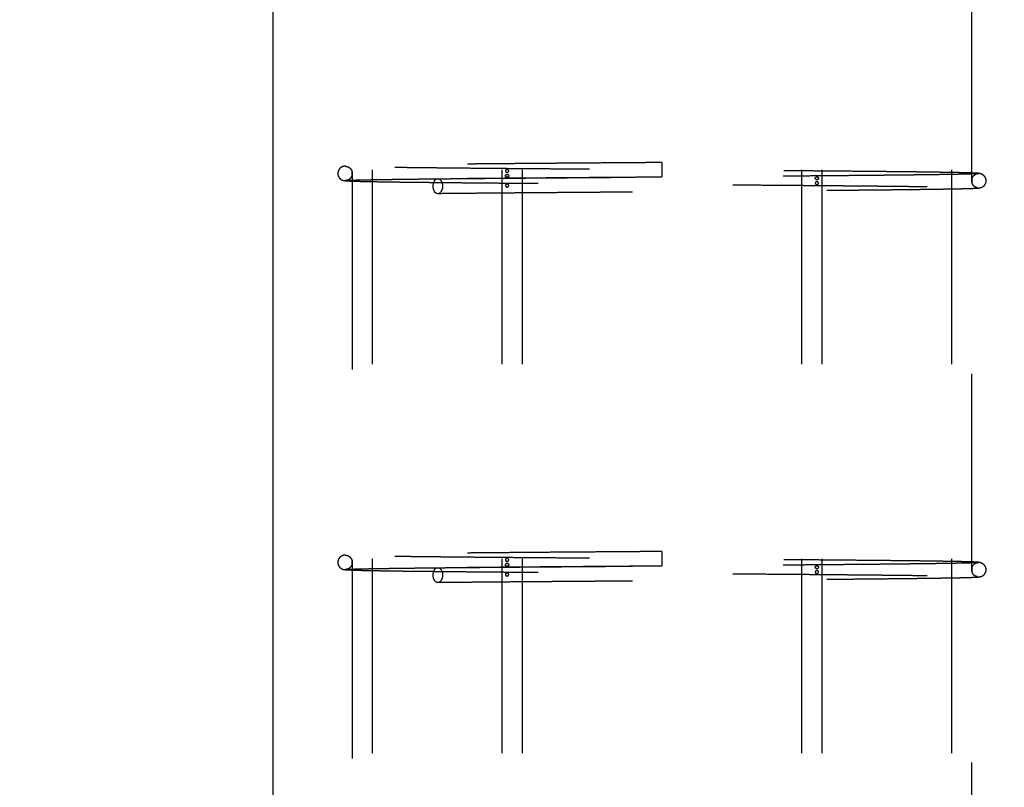
# Model space of a CAD drawing. Extents: x 0.2 to 16.8, y 0.2 to 12.3.
# Drawn here: x 2.4 to 2.9, y 6.8 to 7.2 of the extents above; entities that cross this region are included whole.
import ezdxf

# ---------------------------------------------------------------- set-up
doc = ezdxf.new("R2010")
doc.units = 0
doc.header["$MEASUREMENT"] = 0
doc.header["$PDSIZE"] = -1
doc.linetypes.add('SLD-DASHED', pattern=[0.075, 0.05, -0.025])
doc.linetypes.add('SLD-SOLID', pattern=[0])
doc.layers.get('0').update_dxf_attribs({"linetype": 'CONTINUOUS'})
doc.layers.get('DEFPOINTS').update_dxf_attribs({"linetype": 'CONTINUOUS'})
doc.layers.add('LAYER_1', color=7, linetype='SLD-SOLID')
doc.styles.add('SLDTEXTSTYLE1', font='ARIAL.TTF', dxfattribs={"width": 0.948})
doc.dimstyles.new('SLDDIMSTYLE1', dxfattribs={"dimtxt": 0.101115, "dimasz": 0.188, "dimexe": 0, "dimexo": 0.0625, "dimgap": 0.025279, "dimtad": 0, "dimtih": 1, "dimtoh": 1, "dimdec": 1, "dimlfac": 60, "dimrnd": 1e-09, "dimzin": 12, "dimdsep": 46, "dimtxsty": 'SLDTEXTSTYLE1', "dimsah": 1, "dimcen": 0.09, "dimadec": 0, "dimazin": 0, "dimtfac": 1, "dimtdec": 1, "dimtmove": 0, "dimatfit": 0, "dimfxl": 1, "dimtolj": 1, "dimtzin": 12, "dimarcsym": 0})
doc.dimstyles.new('SLDDIMSTYLE2', dxfattribs={"dimtxt": 0.101115, "dimasz": 0.188, "dimexe": 0, "dimexo": 0.0625, "dimgap": 0.025279, "dimtad": 0, "dimtih": 1, "dimtoh": 1, "dimdec": 1, "dimlfac": 60, "dimrnd": 1e-09, "dimzin": 4, "dimdsep": 46, "dimtxsty": 'SLDTEXTSTYLE1', "dimsah": 1, "dimcen": 0.09, "dimadec": 0, "dimazin": 0, "dimtfac": 1, "dimtdec": 1, "dimtmove": 0, "dimatfit": 0, "dimfxl": 1, "dimtolj": 1, "dimtzin": 12, "dimarcsym": 0})

# ---------------------------------------------------------------- blocks, each defined once
blk = doc.blocks.new('_D_7')
at = {"layer": 'DEFPOINTS', "color": 0}
for p in [(0.79758, 7.68809), (2.56285, 7.68809), (2.56285, 7.60476)]:
    blk.add_point(p, dxfattribs=at)
at = {"layer": 'LAYER_1', "color": 0, "lineweight": -2}
for p, q in [((0.98558, 8.75071), (0.79758, 8.75071)), ((0.79758, 8.75071), (0.79758, 7.68809)), ((2.50035, 7.68809), (0.79758, 7.68809)), ((0.79758, 7.60476), (0.79758, 7.68809)), ((0.79758, 7.68809), (0.79758, 7.60476)), ((2.50035, 7.60476), (0.79758, 7.60476)), ((0.79758, 7.41676), (0.79758, 7.22876))]:
    blk.add_line(p, q, dxfattribs=at)
at = {"layer": 'LAYER_1', "color": 0}
for points in [[(0.76624, 7.87609), (0.82891, 7.87609), (0.79758, 7.68809)], [(0.82891, 7.41676), (0.76624, 7.41676), (0.79758, 7.60476)]]:
    blk.add_solid(points, dxfattribs=at)
at = {"layer": 'LAYER_1', "color": 0, "insert": (2.71994, 8.75071), "char_height": 0.1011149, "attachment_point": 5, "style": 'SLDTEXTSTYLE1'}
blk.add_mtext('\\A1;5.0 [130] MEASURED FROM TOP OF OPERATOR PILE.\\PAREA ALONG ENTIRE GATE TRAVEL MUST BE \\PCLEAR OF OBSTRUCTIONS TO ALLOW FOR\\PPROPER  OPERATION OF GATE.\\PSURROUNDING GROUND SHOULD BE RESILIENT \\PENOUGH TO ALLOW CLEARING OF MUD, SNOW, ICE\\POR DEBRIS BUILD UP.', dxfattribs=at)
blk = doc.blocks.new('_D_8')
at = {"layer": 'DEFPOINTS', "color": 0}
for p in [(9.41545, 7.62476), (2.56285, 7.60476), (7.03094, 7.60476)]:
    blk.add_point(p, dxfattribs=at)
at = {"layer": 'LAYER_1', "color": 0, "lineweight": -2}
for p, q in [((7.03094, 7.81276), (7.03094, 8.00076)), ((9.35295, 7.62476), (7.03094, 7.62476)), ((7.03094, 7.62476), (7.03094, 7.60476)), ((7.03094, 7.60476), (7.03094, 7.62476)), ((2.62535, 7.60476), (7.03094, 7.60476)), ((7.03094, 5.89137), (7.03094, 7.60476)), ((6.84294, 5.89137), (7.03094, 5.89137))]:
    blk.add_line(p, q, dxfattribs=at)
at = {"layer": 'LAYER_1', "color": 0}
for points in [[(6.99961, 7.81276), (7.06228, 7.81276), (7.03094, 7.62476)], [(7.06228, 7.41676), (6.99961, 7.41676), (7.03094, 7.60476)]]:
    blk.add_solid(points, dxfattribs=at)
at = {"layer": 'LAYER_1', "color": 0, "insert": (5.71737, 5.89137), "char_height": 0.1011149, "attachment_point": 5, "style": 'SLDTEXTSTYLE1'}
blk.add_mtext('\\A1;CAST THE 2 BACKSET PILES\\P1.2 [30] BELOW THE HIGHEST\\PELEVATION ALONG GATE TRAVEL', dxfattribs=at)
blk = doc.blocks.new('_D_9')
at = {"layer": 'DEFPOINTS', "color": 0}
for p in [(9.41545, 7.62476), (2.55778, 7.57143), (5.28651, 7.57143)]:
    blk.add_point(p, dxfattribs=at)
at = {"layer": 'LAYER_1', "color": 0, "lineweight": -2}
for p, q in [((5.28651, 7.81276), (5.28651, 8.00076)), ((9.35295, 7.62476), (5.28651, 7.62476)), ((5.28651, 7.62476), (5.28651, 7.57143)), ((5.28651, 7.57143), (5.28651, 7.62476)), ((2.62028, 7.57143), (5.28651, 7.57143)), ((5.28651, 6.92792), (5.28651, 7.57143)), ((5.09851, 6.92792), (5.28651, 6.92792))]:
    blk.add_line(p, q, dxfattribs=at)
at = {"layer": 'LAYER_1', "color": 0}
for points in [[(5.25517, 7.81276), (5.31784, 7.81276), (5.28651, 7.62476)], [(5.31784, 7.38343), (5.25517, 7.38343), (5.28651, 7.57143)]]:
    blk.add_solid(points, dxfattribs=at)
at = {"layer": 'LAYER_1', "color": 0, "insert": (4.33662, 6.92792), "char_height": 0.1011149, "attachment_point": 5, "style": 'SLDTEXTSTYLE1'}
blk.add_mtext('\\A1;CAST REAR REST PILE\\P3.2 [81] BELOW THE \\PHIGHEST ELEVATION\\PALONG GATE TRAVEL', dxfattribs=at)

msp = doc.modelspace()

# ---------------------------------------------------------------- linework, layer by layer
at = {"color": 7, "linetype": 'SLD-SOLID'}
msp.add_line((2.55779, 7.57143), (2.55779, 6.37143), dxfattribs=at)
at = {"color": 7, "linetype": 'SLD-DASHED'}
for p, q in [((2.60895, 6.42143), (2.60895, 7.52143)), ((2.67549, 7.52143), (2.67549, 6.42143)), ((2.68599, 6.42143), (2.68599, 7.52143)), ((2.82958, 7.52143), (2.82958, 6.42143)), ((2.84008, 6.42143), (2.84008, 7.52143)), ((2.90662, 7.52143), (2.90662, 6.42143)), ((2.59845, 7.31878), (2.59845, 7.12031)), ((2.91712, 7.11657), (2.91712, 7.31504)), ((2.59569, 7.12316), (2.59575, 7.12318)), ((2.75779, 7.12513), (2.75779, 7.11772)), ((2.59845, 7.11878), (2.59845, 6.92031)), ((2.59853, 7.11951), (2.59853, 7.11964)), ((2.594, 7.11598), (2.59403, 7.11596)), ((2.91712, 6.91657), (2.91712, 7.11504)), ((2.75779, 6.92513), (2.75779, 6.91772)), ((2.59569, 6.92316), (2.59575, 6.92318)), ((2.594, 6.91598), (2.59403, 6.91596)), ((2.59845, 6.91878), (2.59845, 6.72031)), ((2.59853, 6.91951), (2.59853, 6.91964)), ((2.91712, 6.71657), (2.91712, 6.91504))]:
    msp.add_line(p, q, dxfattribs=at)
at = {"color": 7, "linetype": 'SLD-DASHED', "flags": 128}
for points in [[(2.64518, 7.11299), (2.64509, 7.11391), (2.64485, 7.11478), (2.64447, 7.11553), (2.64396, 7.11612), (2.64337, 7.11652), (2.64272, 7.11669), (2.64206, 7.11663), (2.64144, 7.11634), (2.64088, 7.11585), (2.64043, 7.11517), (2.64012, 7.11435), (2.63995, 7.11345), (2.63995, 7.11252), (2.64012, 7.11162), (2.64043, 7.11081), (2.64088, 7.11013), (2.64144, 7.10963), (2.64206, 7.10935), (2.64272, 7.10929), (2.64337, 7.10946), (2.64396, 7.10986), (2.64447, 7.11045), (2.64485, 7.1112), (2.64509, 7.11207), (2.64518, 7.11299)], [(2.91712, 7.11504), (2.91712, 7.11503), (2.9171, 7.1151), (2.91707, 7.11526), (2.91705, 7.11545), (2.91704, 7.11569), (2.91704, 7.11592), (2.91705, 7.11612), (2.91707, 7.1163), (2.91709, 7.11645), (2.91711, 7.11655), (2.91712, 7.11657), (2.91712, 7.11657)], [(2.64518, 6.91299), (2.64509, 6.91391), (2.64485, 6.91478), (2.64447, 6.91553), (2.64396, 6.91612), (2.64337, 6.91652), (2.64272, 6.91669), (2.64206, 6.91663), (2.64144, 6.91634), (2.64088, 6.91585), (2.64043, 6.91517), (2.64012, 6.91435), (2.63995, 6.91345), (2.63995, 6.91252), (2.64012, 6.91162), (2.64043, 6.91081), (2.64088, 6.91013), (2.64144, 6.90963), (2.64206, 6.90935), (2.64272, 6.90929), (2.64337, 6.90946), (2.64396, 6.90986), (2.64447, 6.91045), (2.64485, 6.9112), (2.64509, 6.91207), (2.64518, 6.91299)], [(2.91712, 6.91504), (2.91712, 6.91503), (2.9171, 6.9151), (2.91707, 6.91526), (2.91705, 6.91545), (2.91704, 6.91569), (2.91704, 6.91592), (2.91705, 6.91612), (2.91707, 6.9163), (2.91709, 6.91645), (2.91711, 6.91655), (2.91712, 6.91657), (2.91712, 6.91657)]]:
    msp.add_lwpolyline(points, dxfattribs=at)
at = {"color": 7, "linetype": 'SLD-DASHED'}
for points, knots in [([(2.5951, 7.12333), (2.59466, 7.12329), (2.59385, 7.12321), (2.59284, 7.12271), (2.59214, 7.12213), (2.5917, 7.12156), (2.59143, 7.12106), (2.59129, 7.12068), (2.59122, 7.12042), (2.59118, 7.12022), (2.59111, 7.11977), (2.59111, 7.11932), (2.59119, 7.11874), (2.59137, 7.11814), (2.59175, 7.11742), (2.59242, 7.11666), (2.59349, 7.11597), (2.5944, 7.11587), (2.59488, 7.11581)], [0, 0, 0, 0, 0.135909, 0.253931, 0.353317, 0.434002, 0.496326, 0.540836, 0.556705, 0.568604, 0.585567, 0.632038, 0.666216, 0.709661, 0.763766, 0.829968, 0.909081, 1, 1, 1, 1]), ([(2.75779, 7.12513), (2.75601, 7.12512), (2.75266, 7.1251), (2.74789, 7.12506), (2.74339, 7.12503), (2.73886, 7.125), (2.73349, 7.12496), (2.7272, 7.12491), (2.71994, 7.12485), (2.71186, 7.12479), (2.70321, 7.12473), (2.6943, 7.12466), (2.68574, 7.12459), (2.6776, 7.12452), (2.66987, 7.12445), (2.66334, 7.1244), (2.6579, 7.12435), (2.65343, 7.1243), (2.64915, 7.12426), (2.64494, 7.12422), (2.64071, 7.12418), (2.63637, 7.12413), (2.63191, 7.12408), (2.62738, 7.12403), (2.62298, 7.12397), (2.61876, 7.12392), (2.61477, 7.12386), (2.61094, 7.1238), (2.60733, 7.12373), (2.60401, 7.12366), (2.60106, 7.12359), (2.59855, 7.12352), (2.59659, 7.12344), (2.59517, 7.12336), (2.59484, 7.12331), (2.59467, 7.12328)], [0, 0, 0, 0, 0.0211526, 0.0398638, 0.0568213, 0.0747927, 0.0940679, 0.121279, 0.1507273, 0.1824128, 0.2207346, 0.2588091, 0.2961143, 0.3326522, 0.3684213, 0.4034231, 0.4265147, 0.4492583, 0.4716561, 0.4938136, 0.5174083, 0.5425376, 0.5696068, 0.5986156, 0.6295646, 0.6593838, 0.6908075, 0.7238357, 0.7584692, 0.7947076, 0.832552, 0.872003, 0.9130609, 0.9557263, 1, 1, 1, 1]), ([(2.59489, 7.12323), (2.59527, 7.12319), (2.596, 7.12313), (2.59692, 7.12265), (2.59756, 7.12209), (2.59799, 7.12151), (2.59826, 7.12098), (2.5984, 7.12058), (2.59845, 7.12034), (2.59846, 7.12026)], [0, 0, 0, 0, 0.234727, 0.438316, 0.609219, 0.748831, 0.871124, 0.961167, 1, 1, 1, 1]), ([(2.92046, 7.11959), (2.92015, 7.11962), (2.91956, 7.11967), (2.91796, 7.11974), (2.91594, 7.1198), (2.9135, 7.11987), (2.91071, 7.11993), (2.90744, 7.12), (2.90367, 7.12006), (2.8994, 7.12013), (2.89495, 7.12019), (2.89039, 7.12025), (2.88564, 7.12031), (2.88072, 7.12036), (2.87572, 7.12042), (2.87089, 7.12047), (2.86628, 7.12051), (2.86039, 7.12057), (2.85288, 7.12064), (2.84368, 7.12072), (2.83431, 7.1208), (2.82483, 7.12088), (2.81498, 7.12096), (2.80481, 7.12103), (2.79438, 7.12111), (2.78378, 7.12119), (2.77306, 7.12127), (2.76227, 7.12135), (2.75146, 7.12143), (2.74068, 7.12151), (2.72998, 7.12159), (2.71939, 7.12167), (2.70898, 7.12175), (2.69878, 7.12183), (2.68884, 7.12191), (2.67921, 7.12198), (2.66992, 7.12206), (2.66098, 7.12214), (2.65242, 7.12222), (2.64504, 7.1223), (2.63875, 7.12236), (2.63344, 7.12242), (2.6284, 7.12248), (2.62364, 7.12254), (2.61919, 7.1226), (2.61499, 7.12266), (2.61119, 7.12272), (2.60776, 7.12278), (2.60469, 7.12284), (2.60193, 7.1229), (2.59972, 7.12296), (2.59802, 7.12301), (2.5968, 7.12306), (2.59594, 7.1231), (2.59575, 7.12313), (2.59566, 7.12314)], [0, 0, 0, 0, 0.019925, 0.0392, 0.057824, 0.075798, 0.093121, 0.109794, 0.128944, 0.147157, 0.164435, 0.180778, 0.196185, 0.212332, 0.227305, 0.241106, 0.253734, 0.265377, 0.288173, 0.311199, 0.332333, 0.353659, 0.375175, 0.396883, 0.418713, 0.440545, 0.462378, 0.484209, 0.506041, 0.527873, 0.549704, 0.571534, 0.593365, 0.615195, 0.637025, 0.658855, 0.680684, 0.702541, 0.724586, 0.746844, 0.762874, 0.779013, 0.79526, 0.811616, 0.82808, 0.844672, 0.86212, 0.878391, 0.895595, 0.91373, 0.932793, 0.948711, 0.965219, 0.982316, 1, 1, 1, 1]), ([(2.59852, 7.11925), (2.5985, 7.1191), (2.59847, 7.11875), (2.5983, 7.11818), (2.59797, 7.11747), (2.59735, 7.11673), (2.59636, 7.11605), (2.59554, 7.11596), (2.5951, 7.11591)], [0, 0, 0, 0, 0.088158, 0.20922, 0.359169, 0.540188, 0.753957, 1, 1, 1, 1]), ([(2.59846, 7.12031), (2.59845, 7.12031), (2.59845, 7.12033), (2.59847, 7.12024), (2.5985, 7.12006), (2.59853, 7.11985), (2.59854, 7.11967), (2.59854, 7.11957), (2.59854, 7.11956)], [0, 0, 0, 0, 0.102193, 0.383888, 0.600771, 0.784181, 0.968335, 1, 1, 1, 1]), ([(2.59854, 7.11956), (2.59853, 7.11948), (2.59853, 7.11933), (2.59851, 7.11912), (2.59848, 7.11895), (2.59846, 7.11882), (2.59845, 7.11876), (2.59846, 7.11881), (2.59849, 7.11897), (2.59852, 7.11915), (2.59852, 7.11926), (2.59852, 7.11929)], [0, 0, 0, 0, 0.096306, 0.192335, 0.292845, 0.410203, 0.54754, 0.700768, 0.854159, 0.960061, 1, 1, 1, 1]), ([(2.59853, 7.11974), (2.59853, 7.11978), (2.59852, 7.1199), (2.5985, 7.12006), (2.59847, 7.12022), (2.59846, 7.12027), (2.59846, 7.1203)], [0, 0, 0, 0, 0.147818, 0.393225, 0.67244, 1, 1, 1, 1]), ([(2.75779, 7.11763), (2.75637, 7.11762), (2.75302, 7.1176), (2.74761, 7.11756), (2.74139, 7.11751), (2.73472, 7.11746), (2.72763, 7.11741), (2.72014, 7.11736), (2.71227, 7.1173), (2.70444, 7.11724), (2.6967, 7.11718), (2.68911, 7.11711), (2.68136, 7.11705), (2.67353, 7.11699), (2.66564, 7.11692), (2.65778, 7.11685), (2.64998, 7.11677), (2.64504, 7.11672), (2.64254, 7.1167)], [0, 0, 0, 0, 0.0332923, 0.0783375, 0.1270739, 0.1795047, 0.2356297, 0.2954452, 0.3589552, 0.4261582, 0.4879892, 0.5526514, 0.6201404, 0.6904551, 0.7635985, 0.8395684, 0.9183759, 1, 1, 1, 1]), ([(2.64259, 7.11678), (2.64352, 7.11679), (2.64617, 7.11682), (2.6508, 7.11686), (2.65653, 7.11692), (2.66288, 7.11698), (2.66989, 7.11704), (2.67761, 7.11711), (2.68576, 7.11717), (2.69431, 7.11724), (2.70321, 7.11731), (2.71175, 7.11738), (2.71962, 7.11744), (2.72658, 7.11749), (2.73309, 7.11754), (2.73875, 7.11758), (2.74364, 7.11762), (2.74805, 7.11765), (2.75274, 7.11768), (2.75604, 7.11771), (2.75779, 7.11772)], [0, 0, 0, 0, 0.03071, 0.087887, 0.146114, 0.205513, 0.274436, 0.344872, 0.416823, 0.490288, 0.565267, 0.640737, 0.700399, 0.756047, 0.807682, 0.855304, 0.889909, 0.922718, 0.95904, 1, 1, 1, 1]), ([(2.67897, 7.12081), (2.67896, 7.12073), (2.67895, 7.12057), (2.67883, 7.12037), (2.67865, 7.1202), (2.67842, 7.12007), (2.67812, 7.12001), (2.67782, 7.12006), (2.67757, 7.12022), (2.67742, 7.12044), (2.67735, 7.12068), (2.67735, 7.12092), (2.67741, 7.12113), (2.67753, 7.12132), (2.6777, 7.12147), (2.67794, 7.12157), (2.67824, 7.12158), (2.67854, 7.12149), (2.67878, 7.12131), (2.67892, 7.1211), (2.67897, 7.12092), (2.67897, 7.12082), (2.67897, 7.12081)], [0, 0, 0, 0, 0.04338, 0.086668, 0.131924, 0.184826, 0.246688, 0.315768, 0.384898, 0.432617, 0.480589, 0.522829, 0.562935, 0.605449, 0.653795, 0.710562, 0.776076, 0.846297, 0.900389, 0.946136, 0.992066, 1, 1, 1, 1]), ([(2.67735, 7.11831), (2.67736, 7.11823), (2.67737, 7.11808), (2.67747, 7.11787), (2.67762, 7.1177), (2.67783, 7.11757), (2.67811, 7.11751), (2.67843, 7.11756), (2.6787, 7.11772), (2.67889, 7.11794), (2.67897, 7.11818), (2.67897, 7.11842), (2.67889, 7.11863), (2.67876, 7.11881), (2.67856, 7.11897), (2.67829, 7.11907), (2.67799, 7.11908), (2.67771, 7.11899), (2.67751, 7.11881), (2.67739, 7.1186), (2.67735, 7.11842), (2.67735, 7.11832), (2.67735, 7.11831)], [0, 0, 0, 0, 0.0434, 0.08669, 0.131986, 0.184845, 0.246754, 0.315803, 0.384953, 0.432673, 0.480643, 0.522875, 0.562983, 0.60548, 0.653849, 0.710587, 0.776155, 0.84639, 0.900462, 0.946203, 0.992121, 1, 1, 1, 1]), ([(2.92004, 7.11945), (2.92003, 7.11943), (2.92002, 7.1194), (2.9193, 7.11934), (2.91807, 7.11928), (2.91636, 7.11922), (2.91428, 7.11916), (2.91186, 7.11911), (2.90905, 7.11905), (2.90587, 7.11899), (2.90234, 7.11893), (2.89868, 7.11888), (2.89496, 7.11883), (2.89124, 7.11878), (2.88757, 7.11873), (2.88359, 7.11869), (2.87917, 7.11864), (2.87418, 7.11858), (2.86897, 7.11853), (2.86349, 7.11848), (2.85728, 7.11842), (2.85028, 7.11835), (2.84241, 7.11829), (2.83419, 7.11822), (2.82568, 7.11815), (2.81693, 7.11808), (2.80803, 7.11801), (2.79903, 7.11794), (2.79057, 7.11788), (2.78268, 7.11782), (2.77541, 7.11776), (2.76814, 7.11771), (2.76227, 7.11767), (2.75882, 7.11764), (2.75779, 7.11763)], [0, 0, 0, 0, 0.0294987, 0.0675326, 0.1041664, 0.1393981, 0.1732252, 0.205646, 0.2366587, 0.2703745, 0.3022461, 0.3322715, 0.3604496, 0.3867775, 0.4112546, 0.4338786, 0.4627671, 0.49119, 0.5198, 0.5485963, 0.5775792, 0.6140694, 0.6508499, 0.6879227, 0.7252861, 0.7626498, 0.7997239, 0.8365077, 0.8730001, 0.9019873, 0.9307877, 0.9594021, 0.9878318, 1, 1, 1, 1]), ([(2.8366, 7.11706), (2.83661, 7.11698), (2.83662, 7.11683), (2.83674, 7.11662), (2.83692, 7.11645), (2.83715, 7.11632), (2.83745, 7.11626), (2.83775, 7.11631), (2.838, 7.11647), (2.83815, 7.11669), (2.83822, 7.11693), (2.83822, 7.11717), (2.83816, 7.11738), (2.83804, 7.11757), (2.83787, 7.11772), (2.83763, 7.11782), (2.83732, 7.11783), (2.83703, 7.11774), (2.83679, 7.11756), (2.83665, 7.11735), (2.8366, 7.11717), (2.8366, 7.11707), (2.8366, 7.11706)], [0, 0, 0, 0, 0.043399, 0.086672, 0.131984, 0.184861, 0.246756, 0.315773, 0.384928, 0.432657, 0.480625, 0.522867, 0.562974, 0.605468, 0.653861, 0.710559, 0.776106, 0.846314, 0.900431, 0.94616, 0.992088, 1, 1, 1, 1]), ([(2.91708, 7.1163), (2.91709, 7.11639), (2.91712, 7.11669), (2.91729, 7.11722), (2.91764, 7.11794), (2.91829, 7.1187), (2.91932, 7.11939), (2.92019, 7.11949), (2.92065, 7.11955)], [0, 0, 0, 0, 0.048976, 0.16707, 0.31855, 0.50712, 0.73497, 1, 1, 1, 1]), ([(2.92065, 7.11213), (2.92106, 7.11217), (2.92182, 7.11223), (2.92278, 7.1127), (2.92345, 7.11325), (2.92388, 7.11381), (2.92414, 7.1143), (2.92428, 7.11467), (2.92435, 7.11494), (2.92438, 7.11509), (2.9244, 7.11519), (2.92441, 7.11526), (2.92442, 7.11533), (2.92444, 7.11552), (2.92445, 7.11579), (2.92444, 7.11615), (2.92435, 7.11663), (2.92413, 7.11723), (2.92369, 7.11796), (2.92289, 7.11873), (2.92163, 7.11945), (2.92052, 7.11957), (2.91993, 7.11963)], [0, 0, 0, 0, 0.074588, 0.138581, 0.191502, 0.233501, 0.265074, 0.287023, 0.294885, 0.301186, 0.303994, 0.30677, 0.310039, 0.314083, 0.339382, 0.380837, 0.439513, 0.515758, 0.609884, 0.722137, 0.852444, 1, 1, 1, 1]), ([(2.59416, 7.11588), (2.59434, 7.11585), (2.59468, 7.1158), (2.59576, 7.11572), (2.59718, 7.11565), (2.59906, 7.11557), (2.60144, 7.1155), (2.60436, 7.11543), (2.60753, 7.11537), (2.61105, 7.11531), (2.61488, 7.11524), (2.61909, 7.11518), (2.62356, 7.11512), (2.62833, 7.11506), (2.63338, 7.11501), (2.6387, 7.11495), (2.645, 7.11488), (2.65238, 7.11481), (2.66095, 7.11473), (2.66989, 7.11465), (2.67919, 7.11457), (2.68883, 7.11449), (2.69878, 7.11441), (2.70898, 7.11433), (2.71939, 7.11425), (2.72997, 7.11417), (2.74068, 7.11409), (2.75146, 7.11402), (2.76227, 7.11394), (2.77306, 7.11386), (2.78378, 7.11378), (2.79438, 7.1137), (2.80481, 7.11362), (2.81498, 7.11354), (2.82482, 7.11346), (2.83429, 7.11339), (2.84247, 7.11332), (2.84944, 7.11326), (2.85532, 7.1132), (2.86099, 7.11315), (2.86619, 7.1131), (2.8711, 7.11305), (2.87584, 7.113), (2.88075, 7.11295), (2.88559, 7.11289), (2.89031, 7.11284), (2.89485, 7.11278), (2.89928, 7.11271), (2.90353, 7.11265), (2.90728, 7.11258), (2.91053, 7.11252), (2.9133, 7.11246), (2.91571, 7.11239), (2.91771, 7.11233), (2.91928, 7.11226), (2.91986, 7.11221), (2.92015, 7.11219)], [0, 0, 0, 0, 0.017827, 0.035038, 0.051637, 0.067624, 0.086749, 0.104924, 0.122153, 0.138437, 0.155894, 0.172491, 0.188958, 0.205316, 0.221564, 0.237703, 0.253733, 0.275989, 0.29803, 0.319883, 0.341707, 0.363531, 0.385356, 0.407179, 0.429002, 0.450824, 0.472647, 0.49447, 0.516292, 0.538114, 0.559935, 0.581756, 0.603575, 0.62527, 0.646774, 0.668086, 0.689207, 0.703878, 0.718456, 0.73294, 0.747497, 0.759962, 0.773557, 0.78828, 0.804133, 0.819524, 0.835848, 0.853105, 0.871294, 0.890416, 0.907063, 0.924357, 0.942298, 0.960885, 0.980119, 1, 1, 1, 1]), ([(2.59508, 7.11588), (2.59524, 7.11591), (2.59555, 7.11596), (2.59692, 7.11604), (2.59885, 7.11611), (2.60132, 7.11618), (2.60424, 7.11625), (2.60752, 7.11632), (2.6111, 7.11638), (2.61491, 7.11644), (2.61888, 7.1165), (2.6231, 7.11656), (2.62754, 7.11661), (2.63213, 7.11667), (2.63666, 7.11672), (2.64013, 7.11676), (2.64212, 7.11678), (2.64259, 7.11678)], [0, 0, 0, 0, 0.089852, 0.176461, 0.259825, 0.339944, 0.416816, 0.490439, 0.560813, 0.627935, 0.691804, 0.752422, 0.816449, 0.876393, 0.932253, 0.98403, 1, 1, 1, 1]), ([(2.67897, 7.11331), (2.67896, 7.11323), (2.67894, 7.11308), (2.67883, 7.11287), (2.67865, 7.1127), (2.67841, 7.11257), (2.67812, 7.11251), (2.67782, 7.11256), (2.67757, 7.11272), (2.67742, 7.11294), (2.67735, 7.11318), (2.67735, 7.11342), (2.67741, 7.11363), (2.67753, 7.11381), (2.6777, 7.11397), (2.67794, 7.11407), (2.67824, 7.11408), (2.67854, 7.11399), (2.67878, 7.11381), (2.67892, 7.1136), (2.67897, 7.11342), (2.67897, 7.11332), (2.67897, 7.11331)], [0, 0, 0, 0, 0.043408, 0.086675, 0.131982, 0.184875, 0.246753, 0.315808, 0.384942, 0.432665, 0.480633, 0.522873, 0.562983, 0.605488, 0.653837, 0.710595, 0.776125, 0.846379, 0.900462, 0.946186, 0.99212, 1, 1, 1, 1]), ([(2.83822, 7.11456), (2.83821, 7.11448), (2.8382, 7.11432), (2.8381, 7.11412), (2.83795, 7.11395), (2.83774, 7.11382), (2.83746, 7.11376), (2.83714, 7.11381), (2.83687, 7.11397), (2.83668, 7.11419), (2.8366, 7.11443), (2.8366, 7.11467), (2.83667, 7.11488), (2.83681, 7.11507), (2.83701, 7.11522), (2.83728, 7.11532), (2.83758, 7.11533), (2.83786, 7.11524), (2.83806, 7.11506), (2.83818, 7.11485), (2.83822, 7.11467), (2.83822, 7.11457), (2.83822, 7.11456)], [0, 0, 0, 0, 0.043387, 0.086657, 0.131966, 0.184823, 0.24671, 0.315768, 0.384923, 0.432654, 0.480615, 0.522849, 0.562979, 0.605485, 0.653809, 0.710576, 0.776107, 0.846308, 0.90042, 0.946148, 0.992083, 1, 1, 1, 1]), ([(2.91712, 7.11657), (2.91712, 7.11657), (2.91711, 7.11655), (2.91709, 7.11643), (2.91706, 7.11623), (2.91704, 7.11599), (2.91703, 7.11575), (2.91704, 7.11553), (2.91706, 7.11534), (2.91709, 7.11518), (2.9171, 7.11512), (2.9171, 7.11509)], [0, 0, 0, 0, 0.1335782, 0.2674379, 0.3844833, 0.5022018, 0.6033353, 0.6960561, 0.7917978, 0.8991069, 1, 1, 1, 1]), ([(2.91993, 7.11221), (2.91966, 7.11224), (2.91916, 7.11229), (2.91844, 7.11274), (2.91791, 7.11329), (2.91756, 7.11383), (2.91733, 7.11431), (2.91721, 7.11468), (2.91714, 7.11493), (2.91711, 7.11505), (2.91711, 7.11509)], [0, 0, 0, 0, 0.248982, 0.461665, 0.638521, 0.780269, 0.887644, 0.961376, 0.98596, 1, 1, 1, 1]), ([(2.64258, 7.10928), (2.64508, 7.10931), (2.65001, 7.10936), (2.65781, 7.10943), (2.66567, 7.1095), (2.67354, 7.10957), (2.68138, 7.10964), (2.68912, 7.1097), (2.69671, 7.10976), (2.70445, 7.10982), (2.71228, 7.10988), (2.72014, 7.10994), (2.72763, 7.11), (2.73472, 7.11005), (2.74139, 7.1101), (2.74761, 7.11014), (2.75406, 7.11019), (2.76085, 7.11024), (2.76814, 7.1103), (2.77541, 7.11035), (2.78268, 7.1104), (2.79057, 7.11046), (2.79904, 7.11052), (2.80804, 7.11059), (2.81694, 7.11066), (2.82569, 7.11073), (2.83421, 7.1108), (2.84243, 7.11087), (2.8503, 7.11094), (2.85731, 7.111), (2.86353, 7.11106), (2.86901, 7.11112), (2.87423, 7.11117), (2.87922, 7.11122), (2.88365, 7.11127), (2.88766, 7.11132), (2.89135, 7.11137), (2.89511, 7.11142), (2.89889, 7.11147), (2.90262, 7.11153), (2.90623, 7.11159), (2.9095, 7.11165), (2.91241, 7.11171), (2.91493, 7.11178), (2.91714, 7.11185), (2.91896, 7.11192), (2.92034, 7.112), (2.92124, 7.11208), (2.92134, 7.11214), (2.92139, 7.11216)], [0, 0, 0, 0, 0.027085, 0.053235, 0.078446, 0.102718, 0.126053, 0.148451, 0.16991, 0.190432, 0.212736, 0.233814, 0.253667, 0.272296, 0.289698, 0.305875, 0.320827, 0.339917, 0.3587, 0.377606, 0.396636, 0.415787, 0.4399, 0.464205, 0.488703, 0.513392, 0.538083, 0.562581, 0.586887, 0.611002, 0.630157, 0.649189, 0.668099, 0.686885, 0.70598, 0.720936, 0.737119, 0.754531, 0.773172, 0.793043, 0.814145, 0.836481, 0.857038, 0.87854, 0.900991, 0.92439, 0.948739, 0.974039, 1, 1, 1, 1]), ([(2.75779, 6.92513), (2.75601, 6.92512), (2.75266, 6.9251), (2.74789, 6.92506), (2.74339, 6.92503), (2.73886, 6.925), (2.73349, 6.92496), (2.7272, 6.92491), (2.71994, 6.92485), (2.71186, 6.92479), (2.70321, 6.92473), (2.6943, 6.92466), (2.68574, 6.92459), (2.6776, 6.92452), (2.66987, 6.92445), (2.66334, 6.9244), (2.6579, 6.92435), (2.65343, 6.9243), (2.64915, 6.92426), (2.64494, 6.92422), (2.64071, 6.92418), (2.63637, 6.92413), (2.63191, 6.92408), (2.62738, 6.92403), (2.62298, 6.92397), (2.61876, 6.92392), (2.61477, 6.92386), (2.61094, 6.9238), (2.60733, 6.92373), (2.60401, 6.92366), (2.60106, 6.92359), (2.59855, 6.92352), (2.59659, 6.92344), (2.59517, 6.92336), (2.59484, 6.92331), (2.59467, 6.92328)], [0, 0, 0, 0, 0.021153, 0.039864, 0.056821, 0.074793, 0.094068, 0.121279, 0.150727, 0.182413, 0.220735, 0.258809, 0.296114, 0.332652, 0.368421, 0.403423, 0.426515, 0.449258, 0.471656, 0.493814, 0.517408, 0.542538, 0.569607, 0.598616, 0.629565, 0.659384, 0.690807, 0.723836, 0.758469, 0.794708, 0.832552, 0.872003, 0.913061, 0.955726, 1, 1, 1, 1]), ([(2.5951, 6.92333), (2.59466, 6.92329), (2.59385, 6.92321), (2.59284, 6.92271), (2.59214, 6.92213), (2.5917, 6.92156), (2.59143, 6.92106), (2.59129, 6.92068), (2.59122, 6.92042), (2.59118, 6.92022), (2.59111, 6.91977), (2.59111, 6.91932), (2.59119, 6.91874), (2.59137, 6.91814), (2.59175, 6.91742), (2.59242, 6.91666), (2.59349, 6.91597), (2.5944, 6.91587), (2.59488, 6.91581)], [0, 0, 0, 0, 0.13591, 0.253931, 0.353317, 0.434002, 0.496325, 0.540836, 0.556705, 0.568604, 0.585568, 0.632037, 0.666217, 0.70966, 0.763765, 0.829969, 0.909081, 1, 1, 1, 1]), ([(2.59489, 6.92323), (2.59527, 6.92319), (2.596, 6.92313), (2.59692, 6.92265), (2.59756, 6.92209), (2.59799, 6.92151), (2.59826, 6.92098), (2.5984, 6.92058), (2.59845, 6.92034), (2.59846, 6.92026)], [0, 0, 0, 0, 0.234727, 0.438315, 0.609219, 0.748827, 0.871119, 0.961167, 1, 1, 1, 1]), ([(2.92046, 6.91959), (2.92015, 6.91962), (2.91956, 6.91967), (2.91796, 6.91974), (2.91594, 6.9198), (2.9135, 6.91987), (2.91071, 6.91993), (2.90744, 6.92), (2.90367, 6.92006), (2.8994, 6.92013), (2.89495, 6.92019), (2.89039, 6.92025), (2.88564, 6.92031), (2.88072, 6.92036), (2.87572, 6.92042), (2.87089, 6.92047), (2.86628, 6.92051), (2.86039, 6.92057), (2.85288, 6.92064), (2.84368, 6.92072), (2.83431, 6.9208), (2.82483, 6.92088), (2.81498, 6.92096), (2.80481, 6.92103), (2.79438, 6.92111), (2.78378, 6.92119), (2.77306, 6.92127), (2.76227, 6.92135), (2.75146, 6.92143), (2.74068, 6.92151), (2.72998, 6.92159), (2.71939, 6.92167), (2.70898, 6.92175), (2.69878, 6.92183), (2.68884, 6.9219), (2.67921, 6.92198), (2.66992, 6.92206), (2.66098, 6.92214), (2.65242, 6.92222), (2.64504, 6.9223), (2.63875, 6.92236), (2.63344, 6.92242), (2.6284, 6.92248), (2.62364, 6.92254), (2.61919, 6.9226), (2.61499, 6.92266), (2.61119, 6.92272), (2.60776, 6.92278), (2.60469, 6.92284), (2.60193, 6.9229), (2.59972, 6.92296), (2.59802, 6.92301), (2.5968, 6.92306), (2.59594, 6.9231), (2.59575, 6.92313), (2.59566, 6.92314)], [0, 0, 0, 0, 0.019925, 0.0392, 0.057824, 0.075798, 0.093121, 0.109794, 0.128944, 0.147157, 0.164435, 0.180778, 0.196185, 0.212332, 0.227305, 0.241106, 0.253734, 0.265377, 0.288173, 0.311199, 0.332333, 0.353659, 0.375175, 0.396883, 0.418713, 0.440545, 0.462378, 0.484209, 0.506041, 0.527873, 0.549704, 0.571534, 0.593365, 0.615195, 0.637025, 0.658855, 0.680684, 0.702541, 0.724586, 0.746844, 0.762874, 0.779013, 0.79526, 0.811616, 0.82808, 0.844672, 0.86212, 0.878391, 0.895595, 0.91373, 0.932793, 0.948711, 0.965219, 0.982316, 1, 1, 1, 1]), ([(2.59846, 6.92031), (2.59845, 6.92031), (2.59845, 6.92033), (2.59847, 6.92024), (2.5985, 6.92006), (2.59853, 6.91985), (2.59854, 6.91967), (2.59854, 6.91957), (2.59854, 6.91956)], [0, 0, 0, 0, 0.102194, 0.383884, 0.600768, 0.78418, 0.968364, 1, 1, 1, 1]), ([(2.59853, 6.91974), (2.59853, 6.91978), (2.59852, 6.9199), (2.5985, 6.92006), (2.59847, 6.92022), (2.59846, 6.92027), (2.59846, 6.9203)], [0, 0, 0, 0, 0.147821, 0.393235, 0.672432, 1, 1, 1, 1]), ([(2.67897, 6.92081), (2.67896, 6.92073), (2.67895, 6.92057), (2.67883, 6.92037), (2.67865, 6.9202), (2.67842, 6.92007), (2.67812, 6.92001), (2.67782, 6.92006), (2.67757, 6.92022), (2.67742, 6.92044), (2.67735, 6.92068), (2.67735, 6.92092), (2.67741, 6.92113), (2.67753, 6.92132), (2.6777, 6.92147), (2.67794, 6.92157), (2.67824, 6.92158), (2.67854, 6.92149), (2.67878, 6.92131), (2.67892, 6.9211), (2.67897, 6.92092), (2.67897, 6.92082), (2.67897, 6.92081)], [0, 0, 0, 0, 0.04338, 0.086668, 0.131925, 0.18483, 0.246691, 0.315772, 0.384901, 0.432615, 0.480587, 0.522834, 0.562934, 0.605449, 0.653794, 0.710564, 0.776078, 0.846297, 0.900389, 0.946142, 0.992066, 1, 1, 1, 1]), ([(2.59416, 6.91588), (2.59434, 6.91585), (2.59468, 6.9158), (2.59576, 6.91572), (2.59718, 6.91565), (2.59906, 6.91557), (2.60144, 6.9155), (2.60436, 6.91543), (2.60753, 6.91537), (2.61105, 6.91531), (2.61488, 6.91524), (2.61909, 6.91518), (2.62356, 6.91512), (2.62833, 6.91506), (2.63338, 6.91501), (2.6387, 6.91495), (2.645, 6.91488), (2.65238, 6.91481), (2.66095, 6.91473), (2.66989, 6.91465), (2.67919, 6.91457), (2.68883, 6.91449), (2.69878, 6.91441), (2.70898, 6.91433), (2.71939, 6.91425), (2.72997, 6.91417), (2.74068, 6.91409), (2.75146, 6.91402), (2.76227, 6.91394), (2.77306, 6.91386), (2.78378, 6.91378), (2.79438, 6.9137), (2.80481, 6.91362), (2.81498, 6.91354), (2.82482, 6.91346), (2.83429, 6.91339), (2.84247, 6.91332), (2.84944, 6.91326), (2.85532, 6.9132), (2.86099, 6.91315), (2.86619, 6.9131), (2.8711, 6.91305), (2.87584, 6.913), (2.88075, 6.91295), (2.88559, 6.91289), (2.89031, 6.91284), (2.89485, 6.91278), (2.89928, 6.91271), (2.90353, 6.91265), (2.90728, 6.91258), (2.91053, 6.91252), (2.9133, 6.91246), (2.91571, 6.91239), (2.91771, 6.91233), (2.91928, 6.91226), (2.91986, 6.91221), (2.92015, 6.91219)], [0, 0, 0, 0, 0.017827, 0.035038, 0.051637, 0.067624, 0.086749, 0.104924, 0.122153, 0.138437, 0.155894, 0.172491, 0.188958, 0.205316, 0.221564, 0.237703, 0.253733, 0.275989, 0.29803, 0.319883, 0.341707, 0.363531, 0.385356, 0.407179, 0.429002, 0.450824, 0.472647, 0.49447, 0.516292, 0.538114, 0.559935, 0.581756, 0.603575, 0.62527, 0.646774, 0.668086, 0.689207, 0.703878, 0.718456, 0.73294, 0.747497, 0.759962, 0.773557, 0.78828, 0.804133, 0.819524, 0.835848, 0.853105, 0.871294, 0.890416, 0.907063, 0.924357, 0.942298, 0.960885, 0.980119, 1, 1, 1, 1]), ([(2.59508, 6.91588), (2.59524, 6.91591), (2.59555, 6.91596), (2.59692, 6.91604), (2.59885, 6.91611), (2.60132, 6.91618), (2.60424, 6.91625), (2.60752, 6.91632), (2.6111, 6.91638), (2.61491, 6.91644), (2.61888, 6.9165), (2.6231, 6.91656), (2.62754, 6.91661), (2.63213, 6.91667), (2.63666, 6.91672), (2.64013, 6.91676), (2.64212, 6.91678), (2.64259, 6.91678)], [0, 0, 0, 0, 0.089852, 0.176461, 0.259825, 0.339944, 0.416816, 0.490439, 0.560813, 0.627935, 0.691804, 0.752422, 0.816449, 0.876393, 0.932253, 0.98403, 1, 1, 1, 1]), ([(2.59852, 6.91925), (2.5985, 6.9191), (2.59847, 6.91875), (2.5983, 6.91818), (2.59797, 6.91747), (2.59735, 6.91673), (2.59636, 6.91605), (2.59554, 6.91596), (2.5951, 6.91591)], [0, 0, 0, 0, 0.0881599, 0.2092194, 0.3591685, 0.5401896, 0.753957, 1, 1, 1, 1]), ([(2.59854, 6.91956), (2.59853, 6.91948), (2.59853, 6.91933), (2.59851, 6.91912), (2.59848, 6.91895), (2.59846, 6.91882), (2.59845, 6.91876), (2.59846, 6.91881), (2.59849, 6.91897), (2.59852, 6.91915), (2.59852, 6.91926), (2.59852, 6.91929)], [0, 0, 0, 0, 0.0963074, 0.1923511, 0.2928512, 0.4102112, 0.5475464, 0.7007722, 0.8541722, 0.9600761, 1, 1, 1, 1]), ([(2.75779, 6.91763), (2.75637, 6.91762), (2.75302, 6.9176), (2.74761, 6.91756), (2.74139, 6.91751), (2.73472, 6.91746), (2.72763, 6.91741), (2.72014, 6.91736), (2.71227, 6.9173), (2.70444, 6.91724), (2.6967, 6.91718), (2.68911, 6.91711), (2.68136, 6.91705), (2.67353, 6.91699), (2.66564, 6.91692), (2.65778, 6.91685), (2.64998, 6.91677), (2.64504, 6.91672), (2.64254, 6.9167)], [0, 0, 0, 0, 0.033292, 0.078337, 0.127074, 0.179505, 0.23563, 0.295445, 0.358955, 0.426158, 0.487989, 0.552651, 0.62014, 0.690455, 0.763599, 0.839568, 0.918376, 1, 1, 1, 1]), ([(2.64259, 6.91678), (2.64352, 6.91679), (2.64617, 6.91682), (2.6508, 6.91686), (2.65653, 6.91692), (2.66288, 6.91698), (2.66989, 6.91704), (2.67761, 6.91711), (2.68576, 6.91717), (2.69431, 6.91724), (2.70321, 6.91731), (2.71175, 6.91738), (2.71962, 6.91744), (2.72658, 6.91749), (2.73309, 6.91754), (2.73875, 6.91758), (2.74364, 6.91762), (2.74805, 6.91765), (2.75274, 6.91768), (2.75604, 6.91771), (2.75779, 6.91772)], [0, 0, 0, 0, 0.03071, 0.087887, 0.146114, 0.205513, 0.274436, 0.344872, 0.416823, 0.490288, 0.565267, 0.640737, 0.700399, 0.756047, 0.807682, 0.855304, 0.889909, 0.922718, 0.95904, 1, 1, 1, 1]), ([(2.67735, 6.91831), (2.67736, 6.91823), (2.67737, 6.91808), (2.67747, 6.91787), (2.67762, 6.9177), (2.67783, 6.91757), (2.67811, 6.91751), (2.67843, 6.91756), (2.6787, 6.91772), (2.67889, 6.91794), (2.67897, 6.91818), (2.67897, 6.91842), (2.67889, 6.91863), (2.67876, 6.91881), (2.67856, 6.91897), (2.67829, 6.91907), (2.67799, 6.91908), (2.67771, 6.91899), (2.67751, 6.91881), (2.67739, 6.9186), (2.67735, 6.91842), (2.67735, 6.91832), (2.67735, 6.91831)], [0, 0, 0, 0, 0.0434, 0.08669, 0.131981, 0.18484, 0.246747, 0.315795, 0.384947, 0.432667, 0.480631, 0.522863, 0.562971, 0.605479, 0.65384, 0.71058, 0.776148, 0.846383, 0.900455, 0.946196, 0.992121, 1, 1, 1, 1]), ([(2.92004, 6.91945), (2.92003, 6.91943), (2.92002, 6.9194), (2.9193, 6.91934), (2.91807, 6.91928), (2.91636, 6.91922), (2.91428, 6.91916), (2.91186, 6.91911), (2.90905, 6.91905), (2.90587, 6.91899), (2.90234, 6.91893), (2.89868, 6.91888), (2.89496, 6.91883), (2.89124, 6.91878), (2.88757, 6.91873), (2.88359, 6.91869), (2.87917, 6.91864), (2.87418, 6.91858), (2.86897, 6.91853), (2.86349, 6.91848), (2.85728, 6.91842), (2.85028, 6.91835), (2.84241, 6.91829), (2.83419, 6.91822), (2.82568, 6.91815), (2.81693, 6.91808), (2.80803, 6.91801), (2.79903, 6.91794), (2.79057, 6.91788), (2.78268, 6.91782), (2.77541, 6.91776), (2.76814, 6.91771), (2.76227, 6.91767), (2.75882, 6.91764), (2.75779, 6.91763)], [0, 0, 0, 0, 0.029499, 0.067533, 0.104166, 0.139398, 0.173225, 0.205646, 0.236659, 0.270374, 0.302246, 0.332272, 0.36045, 0.386777, 0.411255, 0.433879, 0.462767, 0.49119, 0.5198, 0.548596, 0.577579, 0.614069, 0.65085, 0.687923, 0.725286, 0.76265, 0.799724, 0.836508, 0.873, 0.901987, 0.930788, 0.959402, 0.987832, 1, 1, 1, 1]), ([(2.8366, 6.91706), (2.83661, 6.91698), (2.83662, 6.91683), (2.83674, 6.91662), (2.83692, 6.91645), (2.83715, 6.91632), (2.83745, 6.91626), (2.83775, 6.91631), (2.838, 6.91647), (2.83815, 6.91669), (2.83822, 6.91693), (2.83822, 6.91717), (2.83816, 6.91738), (2.83804, 6.91757), (2.83787, 6.91772), (2.83763, 6.91782), (2.83732, 6.91783), (2.83703, 6.91774), (2.83679, 6.91756), (2.83665, 6.91735), (2.8366, 6.91717), (2.8366, 6.91707), (2.8366, 6.91706)], [0, 0, 0, 0, 0.043393, 0.086671, 0.131979, 0.184857, 0.246753, 0.31577, 0.384925, 0.432655, 0.480617, 0.522866, 0.562966, 0.605467, 0.65386, 0.710556, 0.776103, 0.846312, 0.90043, 0.946159, 0.992073, 1, 1, 1, 1]), ([(2.83822, 6.91456), (2.83821, 6.91448), (2.8382, 6.91432), (2.8381, 6.91412), (2.83795, 6.91395), (2.83774, 6.91382), (2.83746, 6.91376), (2.83714, 6.91381), (2.83687, 6.91397), (2.83668, 6.91419), (2.8366, 6.91443), (2.8366, 6.91467), (2.83667, 6.91488), (2.83681, 6.91507), (2.83701, 6.91522), (2.83728, 6.91532), (2.83758, 6.91533), (2.83786, 6.91524), (2.83806, 6.91506), (2.83818, 6.91485), (2.83822, 6.91467), (2.83822, 6.91457), (2.83822, 6.91456)], [0, 0, 0, 0, 0.043387, 0.08665, 0.131964, 0.184821, 0.246707, 0.315764, 0.384923, 0.432647, 0.480615, 0.522849, 0.562979, 0.605485, 0.653804, 0.710573, 0.776104, 0.846301, 0.900413, 0.946141, 0.992075, 1, 1, 1, 1]), ([(2.91712, 6.91657), (2.91712, 6.91657), (2.91711, 6.91655), (2.91709, 6.91643), (2.91706, 6.91623), (2.91704, 6.91599), (2.91703, 6.91575), (2.91704, 6.91553), (2.91706, 6.91534), (2.91709, 6.91518), (2.9171, 6.91512), (2.9171, 6.91509)], [0, 0, 0, 0, 0.1335767, 0.2674349, 0.3844903, 0.5022074, 0.6033398, 0.6960595, 0.7918002, 0.899108, 1, 1, 1, 1]), ([(2.91708, 6.9163), (2.91709, 6.91639), (2.91712, 6.91669), (2.91729, 6.91722), (2.91764, 6.91794), (2.91829, 6.9187), (2.91932, 6.91939), (2.92019, 6.91949), (2.92065, 6.91955)], [0, 0, 0, 0, 0.048972, 0.16707, 0.31855, 0.507117, 0.73497, 1, 1, 1, 1]), ([(2.91993, 6.91221), (2.91966, 6.91224), (2.91916, 6.91229), (2.91844, 6.91274), (2.91791, 6.91329), (2.91756, 6.91383), (2.91733, 6.91431), (2.91721, 6.91468), (2.91714, 6.91493), (2.91711, 6.91505), (2.91711, 6.91509)], [0, 0, 0, 0, 0.248982, 0.461665, 0.63852, 0.780268, 0.887643, 0.961375, 0.98596, 1, 1, 1, 1]), ([(2.92065, 6.91213), (2.92106, 6.91217), (2.92182, 6.91223), (2.92278, 6.9127), (2.92345, 6.91325), (2.92388, 6.91381), (2.92414, 6.9143), (2.92428, 6.91467), (2.92435, 6.91494), (2.92438, 6.91509), (2.9244, 6.91519), (2.92441, 6.91526), (2.92442, 6.91533), (2.92444, 6.91552), (2.92445, 6.91579), (2.92444, 6.91615), (2.92435, 6.91663), (2.92413, 6.91723), (2.92369, 6.91796), (2.92289, 6.91873), (2.92163, 6.91945), (2.92052, 6.91957), (2.91993, 6.91963)], [0, 0, 0, 0, 0.074587, 0.138581, 0.191502, 0.2335, 0.265073, 0.287024, 0.294886, 0.301185, 0.303994, 0.306769, 0.31004, 0.314082, 0.339381, 0.380837, 0.439513, 0.515757, 0.609884, 0.722137, 0.852444, 1, 1, 1, 1]), ([(2.64258, 6.90928), (2.64508, 6.90931), (2.65001, 6.90936), (2.65781, 6.90943), (2.66567, 6.9095), (2.67354, 6.90957), (2.68138, 6.90964), (2.68912, 6.9097), (2.69671, 6.90976), (2.70445, 6.90982), (2.71228, 6.90988), (2.72014, 6.90994), (2.72763, 6.91), (2.73472, 6.91005), (2.74139, 6.9101), (2.74761, 6.91014), (2.75406, 6.91019), (2.76085, 6.91024), (2.76814, 6.9103), (2.77541, 6.91035), (2.78268, 6.9104), (2.79057, 6.91046), (2.79904, 6.91052), (2.80804, 6.91059), (2.81694, 6.91066), (2.82569, 6.91073), (2.83421, 6.9108), (2.84243, 6.91087), (2.8503, 6.91094), (2.85731, 6.911), (2.86353, 6.91106), (2.86901, 6.91112), (2.87423, 6.91117), (2.87922, 6.91122), (2.88365, 6.91127), (2.88766, 6.91132), (2.89135, 6.91137), (2.89511, 6.91142), (2.89889, 6.91147), (2.90262, 6.91153), (2.90623, 6.91159), (2.9095, 6.91165), (2.91241, 6.91171), (2.91493, 6.91178), (2.91714, 6.91185), (2.91896, 6.91192), (2.92034, 6.912), (2.92124, 6.91208), (2.92134, 6.91214), (2.92139, 6.91216)], [0, 0, 0, 0, 0.027085, 0.053235, 0.078446, 0.102718, 0.126053, 0.148451, 0.16991, 0.190432, 0.212736, 0.233814, 0.253667, 0.272296, 0.289698, 0.305875, 0.320827, 0.339917, 0.3587, 0.377606, 0.396636, 0.415787, 0.4399, 0.464205, 0.488703, 0.513392, 0.538083, 0.562581, 0.586887, 0.611002, 0.630157, 0.649189, 0.668099, 0.686885, 0.70598, 0.720936, 0.737119, 0.754531, 0.773172, 0.793043, 0.814145, 0.836481, 0.857038, 0.87854, 0.900991, 0.92439, 0.948739, 0.974039, 1, 1, 1, 1]), ([(2.67897, 6.91331), (2.67896, 6.91323), (2.67894, 6.91308), (2.67883, 6.91287), (2.67865, 6.9127), (2.67841, 6.91257), (2.67812, 6.91251), (2.67782, 6.91256), (2.67757, 6.91272), (2.67742, 6.91294), (2.67735, 6.91318), (2.67735, 6.91342), (2.67741, 6.91363), (2.67753, 6.91381), (2.6777, 6.91397), (2.67794, 6.91407), (2.67824, 6.91408), (2.67854, 6.91399), (2.67878, 6.91381), (2.67892, 6.9136), (2.67897, 6.91342), (2.67897, 6.91332), (2.67897, 6.91331)], [0, 0, 0, 0, 0.043408, 0.086681, 0.131983, 0.184876, 0.246756, 0.315811, 0.384945, 0.432673, 0.480641, 0.522874, 0.562984, 0.605488, 0.653841, 0.710599, 0.776129, 0.846383, 0.900462, 0.946186, 0.99212, 1, 1, 1, 1])]:
    msp.add_open_spline(points, degree=3, knots=knots, dxfattribs=at)

# ---------------------------------------------------------------- dimensions: what is measured, and where the dimension line sits
at = {"layer": 'LAYER_1', "color": 7}
for base, p1, p2, text, dimstyle, picture, middle in [((0.79758, 7.68809), (2.56285, 7.60476), (2.56285, 7.68809), '<> [130] MEASURED FROM TOP OF OPERATOR PILE.\\PAREA ALONG ENTIRE GATE TRAVEL MUST BE \\PCLEAR OF OBSTRUCTIONS TO ALLOW FOR\\PPROPER  OPERATION OF GATE.\\PSURROUNDING GROUND SHOULD BE RESILIENT \\PENOUGH TO ALLOW CLEARING OF MUD, SNOW, ICE\\POR DEBRIS BUILD UP.', 'SLDDIMSTYLE2', '_D_7', (2.71994, 8.75071)), ((5.28651, 7.57143), (9.41545, 7.62476), (2.55778, 7.57143), 'CAST REAR REST PILE\\P<> [81] BELOW THE \\PHIGHEST ELEVATION\\PALONG GATE TRAVEL', 'SLDDIMSTYLE1', '_D_9', (4.33662, 6.92792)), ((7.03094, 7.60476), (9.41545, 7.62476), (2.56285, 7.60476), 'CAST THE 2 BACKSET PILES\\P<> [30] BELOW THE HIGHEST\\PELEVATION ALONG GATE TRAVEL', 'SLDDIMSTYLE1', '_D_8', (5.71737, 5.89137))]:
    dim = msp.add_linear_dim(base=base, p1=p1, p2=p2, angle=90, text=text, dimstyle=dimstyle, dxfattribs=at)
    dim.commit()
    dim.dimension.update_dxf_attribs({"geometry": picture, "text_midpoint": middle, "dimtype": 160})

doc.saveas('drawing.dxf')
